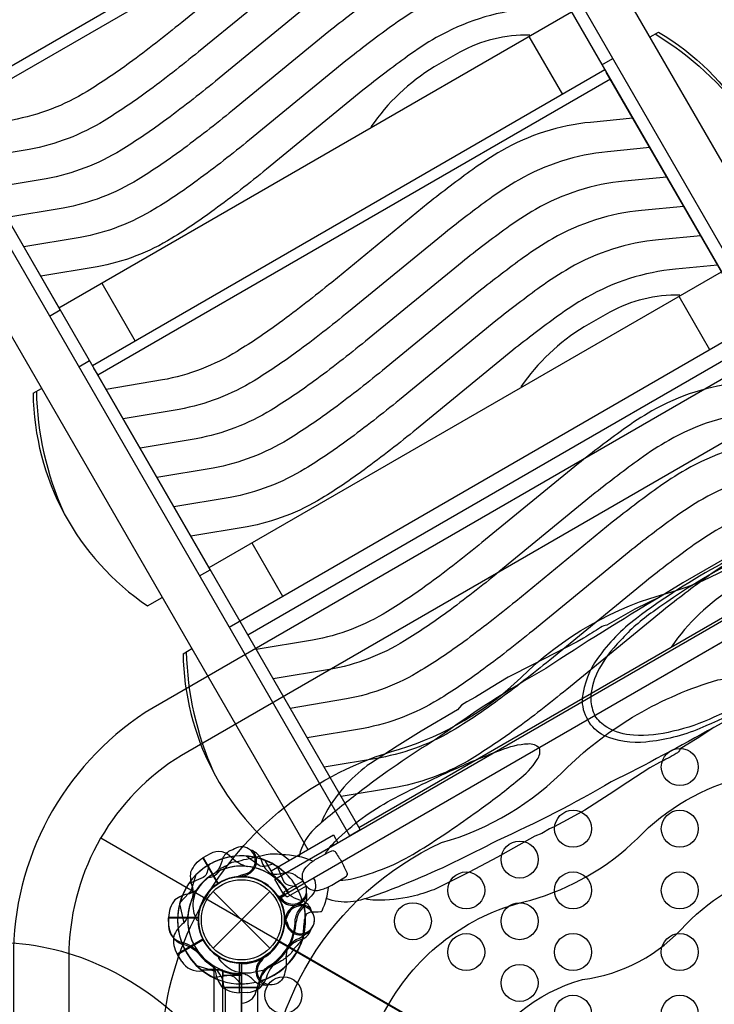
# Model space of a CAD drawing. Extents: x -369 to 217, y -246 to 284.
# Drawn here: x -40 to -12, y -21 to 19 of the extents above; entities that cross this region are included whole.
import ezdxf

# ---------------------------------------------------------------- set-up
doc = ezdxf.new("R2010")
doc.units = 0
doc.header["$LTSCALE"] = 10
doc.header["$MEASUREMENT"] = 0
doc.layers.get('Defpoints').update_dxf_attribs({"linetype": 'CONTINUOUS'})
doc.layers.add('PW_DIMS_ASTM', color=32, linetype='CONTINUOUS')
doc.layers.add('PW_STRUCTURE', color=121, linetype='CONTINUOUS')
doc.styles.get("Standard").update_dxf_attribs({"font": 'tahoma.ttf', "width": 0.9})
doc.dimstyles.new('PW_Imperial', dxfattribs={"dimtxt": 5, "dimasz": 5, "dimexe": 2, "dimexo": 4, "dimgap": 1, "dimtad": 0, "dimtih": 1, "dimtoh": 1, "dimdec": 0, "dimrnd": 1, "dimzin": 0, "dimdsep": 46, "dimlunit": 3, "dimtxsty": 'Standard', "dimcen": 0.09, "dimse1": 1, "dimse2": 1, "dimadec": 0, "dimazin": 0, "dimtfac": 1, "dimtdec": 0, "dimtofl": 0, "dimtmove": 0, "dimatfit": 3, "dimfxl": 1, "dimtolj": 1, "dimtzin": 0, "dimarcsym": 0})

# ---------------------------------------------------------------- blocks, each defined once
blk = doc.blocks.new('*D2')
at = {"layer": 'Defpoints', "color": 0, "transparency": 16777216}
for p in [(216.791, 277.12), (-323.209, 1.816), (216.791, -4.878)]:
    blk.add_point(p, dxfattribs=at)
at = {"layer": 'PW_DIMS_ASTM', "color": 0, "lineweight": -2, "transparency": 16777216}
for p, q in [((-318.209, 277.12), (-66.155, 277.12)), ((211.791, 277.12), (-40.262, 277.12))]:
    blk.add_line(p, q, dxfattribs=at)
at = {"layer": 'PW_DIMS_ASTM', "color": 0, "transparency": 16777216}
for points in [[(-318.209, 277.954), (-318.209, 276.287), (-323.209, 277.12)], [(211.791, 277.954), (211.791, 276.287), (216.791, 277.12)]]:
    blk.add_solid(points, dxfattribs=at)
at = {"layer": 'PW_DIMS_ASTM', "color": 0, "transparency": 16777216, "char_height": 5, "attachment_point": 5}
for s, insert in [("\\A1;45'", (-53.209, 280.672)), ('\\A1;[13.72M]', (-53.209, 272.85))]:
    blk.add_mtext(s, dxfattribs=dict(at, insert=insert))
blk = doc.blocks.new('*D3')
at = {"layer": 'Defpoints', "color": 0, "transparency": 16777216}
for p in [(-78.311, 241.085), (-355.444, -245.915), (-23.889, -245.915)]:
    blk.add_point(p, dxfattribs=at)
at = {"layer": 'PW_DIMS_ASTM', "color": 0, "lineweight": -2, "transparency": 16777216}
for p, q in [((-355.444, 236.085), (-355.444, 5.458)), ((-355.444, -240.915), (-355.444, -10.288))]:
    blk.add_line(p, q, dxfattribs=at)
at = {"layer": 'PW_DIMS_ASTM', "color": 0, "transparency": 16777216}
for points in [[(-356.278, 236.085), (-354.611, 236.085), (-355.444, 241.085)], [(-356.278, -240.915), (-354.611, -240.915), (-355.444, -245.915)]]:
    blk.add_solid(points, dxfattribs=at)
at = {"layer": 'PW_DIMS_ASTM', "color": 0, "transparency": 16777216, "char_height": 5, "attachment_point": 5}
for s, insert in [('\\A1;40\'-7"', (-355.444, 1.187)), ('\\A1;[12.37M]', (-355.444, -6.686))]:
    blk.add_mtext(s, dxfattribs=dict(at, insert=insert))
blk = doc.blocks.new('*D5')
at = {"layer": 'Defpoints', "color": 0, "transparency": 16777216}
for p in [(216.791, 277.12), (-323.209, 1.816), (216.791, -4.878)]:
    blk.add_point(p, dxfattribs=at)
at = {"layer": 'PW_DIMS_ASTM', "color": 0, "lineweight": -2, "transparency": 16777216}
for p, q in [((-318.209, 277.12), (-66.155, 277.12)), ((211.791, 277.12), (-40.262, 277.12))]:
    blk.add_line(p, q, dxfattribs=at)
at = {"layer": 'PW_DIMS_ASTM', "color": 0, "transparency": 16777216}
for points in [[(-318.209, 277.954), (-318.209, 276.287), (-323.209, 277.12)], [(211.791, 277.954), (211.791, 276.287), (216.791, 277.12)]]:
    blk.add_solid(points, dxfattribs=at)
at = {"layer": 'PW_DIMS_ASTM', "color": 0, "transparency": 16777216, "char_height": 5, "attachment_point": 5}
for s, insert in [("\\A1;45'", (-53.209, 280.672)), ('\\A1;[13.72M]', (-53.209, 272.85))]:
    blk.add_mtext(s, dxfattribs=dict(at, insert=insert))
blk = doc.blocks.new('*D4')
at = {"layer": 'Defpoints', "color": 0, "transparency": 16777216}
for p in [(-78.311, 241.085), (-355.444, -245.915), (-23.889, -245.915)]:
    blk.add_point(p, dxfattribs=at)
at = {"layer": 'PW_DIMS_ASTM', "color": 0, "lineweight": -2, "transparency": 16777216}
for p, q in [((-355.444, 236.085), (-355.444, 5.458)), ((-355.444, -240.915), (-355.444, -10.288))]:
    blk.add_line(p, q, dxfattribs=at)
at = {"layer": 'PW_DIMS_ASTM', "color": 0, "transparency": 16777216}
for points in [[(-356.278, 236.085), (-354.611, 236.085), (-355.444, 241.085)], [(-356.278, -240.915), (-354.611, -240.915), (-355.444, -245.915)]]:
    blk.add_solid(points, dxfattribs=at)
at = {"layer": 'PW_DIMS_ASTM', "color": 0, "transparency": 16777216, "char_height": 5, "attachment_point": 5}
for s, insert in [('\\A1;40\'-7"', (-355.444, 1.187)), ('\\A1;[12.37M]', (-355.444, -6.686))]:
    blk.add_mtext(s, dxfattribs=dict(at, insert=insert))

msp = doc.modelspace()

# ---------------------------------------------------------------- linework, layer by layer
at = {"layer": 'PW_STRUCTURE'}
for p, q in [((-3.81, -0.901, 48), (-38.685, 59.504, 48)), ((-40.387, 58.954, 48), (-5.138, -2.099, 48)), ((-26.788, -14.599, 48), (-62.037, 46.455, 48)), ((-63.366, 45.255, 48), (-28.491, -15.15, 48)), ((-30.394, -15.521, 108), (-30.333, -15.69, 108)), ((-30.394, -15.521, 48), (-30.333, -15.69, 48)), ((-31.043, -16.245, 108), (-31.125, -16.211, 108)), ((-31.043, -16.245, 48), (-31.125, -16.211, 48)), ((-32.326, -16.851), (-30.028, -19.149)), ((-32.326, -19.149), (-30.028, -16.851)), ((-29.59, -17.239, 108), (-29.602, -17.15, 108)), ((-29.59, -17.239, 48), (-29.602, -17.15, 48)), ((-28.638, -17.438, 108), (-28.754, -17.576, 108)), ((-28.638, -17.438, 48), (-28.754, -17.576, 48)), ((-34.135, -17.92), (-32.935, -17.92)), ((-34.123, -18.25), (-34.135, -17.92)), ((-29.422, -18.134), (-29.388, -18.051)), ((-33.778, -19.41, 108), (-32.74, -18.81, 108)), ((-33.778, -19.41, 48), (-32.74, -18.81, 48)), ((-28.697, -18.782), (-28.867, -18.844)), ((-33.603, -19.689, 108), (-33.778, -19.41, 108)), ((-33.603, -19.689, 48), (-33.778, -19.41, 48)), ((-31.257, -20.958, 108), (-31.257, -19.758, 108)), ((-31.257, -20.958, 48), (-31.257, -19.758, 48)), ((-30.927, -20.946, 108), (-31.257, -20.958, 108)), ((-30.927, -20.946, 48), (-31.257, -20.958, 48))]:
    msp.add_line(p, q, dxfattribs=at)
at = {"layer": 'PW_STRUCTURE', "linetype": 'Continuous'}
for p, q in [((-31.891, -20.702), (-31.921, -20.493)), ((-30.524, -20.75), (-31.83, -20.75)), ((-30.435, -20.493), (-30.463, -20.702))]:
    msp.add_line(p, q, dxfattribs=at)
at = {"layer": 'PW_STRUCTURE'}
for points, elevation in [([(-36.012, 50.375), (-5.571, -2.35)], 48), ([(-31.083, -6.162), (-61.605, 46.704)], 48), ([(-22.52, 27.006), (-43.305, 15.006)], 48), ([(-22.299, 26.622), (-43.083, 14.622)], 48), ([(-38.579, 6.821), (-17.795, 18.822)], 48), ([(-14.607, 17.799), (-14.265, 17.997)], 48), ([(-19.521, 17.825), (-18.161, 15.47)], 48), ([(-16.555, 16.674), (-16.121, 16.925)], 48), ([(-16.435, 16.466), (-37.22, 4.466)], 48), ([(-11.224, 8.443), (-11.658, 8.192), (-16.38, 16.372)], 48), ([(-16.213, 16.082), (-36.998, 4.082)], 48), ([(-38.96, 6.483), (-38.528, 6.732), (-43.25, 14.912)], 48), ([(-32.494, -3.719), (-11.709, 8.281)], 48), ([(-36.844, 7.823), (-35.484, 5.468)], 48), ([(-13.438, 7.289), (-12.189, 5.124)], 48), ([(-31.678, -6.128), (-10.028, 6.371)], 48), ([(-10.131, 5.548), (-30.916, -6.452)], 48), ([(-37.771, 4.425), (-37.34, 4.674)], 48), ([(-32.874, -4.057), (-32.443, -3.808), (-37.165, 4.372)], 48), ([(-36.995, 4.084), (-37.162, 4.374)], 48), ([(-39.63, 3.352), (-39.287, 3.55)], 48), ([(-26.412, -14.253), (-5.628, -2.253)], 48), ([(-30.761, -2.712), (-29.511, -4.877)], 48), ([(-26.793, -14.591), (-26.361, -14.342), (-31.083, -6.162)], 48), ([(-30.913, -6.45), (-31.08, -6.16)], 48), ([(-33.548, -7.208), (-33.194, -7.004)], 48), ([(-9.524, -30.496), (-36.884, -14.685)], 188), ([(-29.788, -16.331), (-29.975, -16.007), (-27.45, -14.549), (-27.263, -14.873)], 48), ([(-32.137, -16.537), (-32.743, -15.488)], 48), ([(-32.725, -15.478), (-32.12, -16.526)], 48), ([(-29.788, -16.332), (-30.215, -15.593)], 48), ([(-33.023, -16.18), (-33.264, -16.934)], 72), ([(-31.125, -16.211), (-31.175, -16.19)], 108), ([(-31.125, -16.211), (-31.175, -16.19)], 48), ([(-33.676, -17.312), (-33.143, -16.726)], 48), ([(-29.419, -16.947), (-29.678, -17.097)], 108), ([(-29.385, -17.005), (-29.645, -17.155)], 108), ([(-29.602, -17.15), (-29.609, -17.097)], 108), ([(-29.602, -17.15), (-29.609, -17.097)], 48), ([(-29.475, -17.057), (-29.508, -16.999)], 108), ([(-33.685, -17.347), (-33.517, -18.12)], 108), ([(-33.685, -17.347), (-33.517, -18.12)], 48), ([(-32.924, -17.9), (-34.135, -17.9)], 72), ([(-34.135, -17.92), (-32.925, -17.92)], 72), ([(-32.74, -18.787), (-33.789, -19.392)], 108), ([(-32.74, -18.787), (-33.789, -19.392)], 48), ([(-33.778, -19.41), (-32.731, -18.805)], 108), ([(-33.778, -19.41), (-32.731, -18.805)], 48), ([(-32.997, -19.846), (-32.243, -20.087)], 108), ([(-32.997, -19.846), (-32.243, -20.087)], 48), ([(-31.277, -19.747), (-31.277, -20.958)], 108), ([(-31.277, -19.747), (-31.277, -20.958)], 48), ([(-31.257, -20.958), (-31.257, -19.748)], 108), ([(-31.257, -20.958), (-31.257, -19.748)], 48), ([(-31.927, -20.037), (-32.78, -20.037)], 72), ([(-31.927, -20.037), (-31.927, -20.25)], 72), ([(-31.927, -20.25), (-31.177, -20.25), (-31.177, -51.748), (-31.927, -51.748)], 72)]:
    msp.add_lwpolyline(points, dxfattribs=dict(at, elevation=elevation))
for points, elevation in [([(-21.386, 25.042), (-23.101, 24.878, 0.106776), (-26.712, 23.727, 0.02675), (-27.881, 22.97, 0.010698), (-29.692, 21.594), (-33.603, 18.39, -0.013031), (-35.718, 16.747, -0.021354), (-37.437, 15.592, -0.091841), (-40.471, 14.431), (-42.754, 14.051)], 48), ([(-20.699, 23.852), (-22.414, 23.687, 0.106776), (-26.024, 22.536, 0.02675), (-27.193, 21.779, 0.010698), (-29.005, 20.403), (-32.916, 17.199, -0.013031), (-35.03, 15.557, -0.021354), (-36.749, 14.402, -0.091841), (-39.783, 13.24), (-42.066, 12.86)], 48), ([(-20.011, 22.661), (-21.726, 22.496, 0.106776), (-25.337, 21.345, 0.02675), (-26.506, 20.588, 0.010698), (-28.317, 19.212), (-32.228, 16.008, -0.013031), (-34.343, 14.366, -0.021354), (-36.062, 13.211, -0.091841), (-39.096, 12.049), (-41.379, 11.67)], 48), ([(-19.324, 21.47), (-21.039, 21.305, 0.106776), (-24.649, 20.154, 0.02675), (-25.818, 19.398, 0.010698), (-27.63, 18.021), (-31.541, 14.817, -0.013031), (-33.655, 13.175, -0.021354), (-35.374, 12.02, -0.091841), (-38.408, 10.858), (-40.691, 10.479)], 48), ([(-18.636, 20.279), (-20.351, 20.115, 0.106776), (-23.962, 18.964, 0.02675), (-25.131, 18.207, 0.010698), (-26.942, 16.831), (-30.853, 13.626, -0.013031), (-32.968, 11.984, -0.021354), (-34.687, 10.829, -0.091841), (-37.721, 9.667), (-40.004, 9.288)], 48), ([(-17.949, 19.088), (-19.664, 18.924, 0.106776), (-23.274, 17.773, 0.02675), (-24.443, 17.016, 0.010698), (-26.255, 15.64), (-30.166, 12.436, -0.013031), (-32.28, 10.793, -0.021354), (-33.999, 9.638, -0.091841), (-37.033, 8.477), (-39.316, 8.097)], 48), ([(-14.265, 17.997, -0.245348), (-9.118, 9.659), (-9.71, 9.317)], 48), ([(-19.483, 17.873, 0.131052), (-22.324, 17.181), (-23.36, 16.585, 0.106124), (-25.926, 14.153)], 48), ([(-14.397, 17.921, -0.099154), (-10.702, 14.514)], 48), ([(-15.301, 14.502), (-17.016, 14.338, 0.106776), (-20.627, 13.187, 0.02675), (-21.795, 12.43, 0.010698), (-23.607, 11.054), (-27.518, 7.849, -0.013031), (-29.632, 6.207, -0.021354), (-31.351, 5.052, -0.091841), (-34.386, 3.89), (-36.668, 3.511)], 48), ([(-14.614, 13.312), (-16.328, 13.147, 0.106776), (-19.939, 11.996, 0.02675), (-21.108, 11.239, 0.010698), (-22.919, 9.863), (-26.83, 6.659, -0.013031), (-28.945, 5.016, -0.021354), (-30.664, 3.861, -0.091841), (-33.698, 2.7), (-35.981, 2.32)], 48), ([(-13.926, 12.121), (-15.641, 11.956, 0.106776), (-19.252, 10.805, 0.02675), (-20.42, 10.048, 0.010698), (-22.232, 8.672), (-26.143, 5.468, -0.013031), (-28.257, 3.826, -0.021354), (-29.976, 2.671, -0.091841), (-33.011, 1.509), (-35.293, 1.129)], 48), ([(-13.239, 10.93), (-14.953, 10.765, 0.106776), (-18.564, 9.614, 0.02675), (-19.733, 8.857, 0.010698), (-21.544, 7.481), (-25.455, 4.277, -0.013031), (-27.57, 2.635, -0.021354), (-29.289, 1.48, -0.091841), (-32.323, 0.318), (-34.606, -0.061)], 48), ([(-12.551, 9.739), (-14.266, 9.574, 0.106776), (-17.877, 8.424, 0.02675), (-19.045, 7.667, 0.010698), (-20.857, 6.29), (-24.768, 3.086, -0.013031), (-26.882, 1.444, -0.021354), (-28.601, 0.289, -0.091841), (-31.636, -0.873), (-33.918, -1.252)], 48), ([(-11.864, 8.548), (-13.578, 8.384, 0.106776), (-17.189, 7.233, 0.02675), (-18.358, 6.476, 0.010698), (-20.169, 5.1), (-24.08, 1.896, -0.013031), (-26.195, 0.253, -0.021354), (-27.914, -0.902, -0.091841), (-30.948, -2.063), (-33.231, -2.443)], 48), ([(-13.398, 7.332, 0.131052), (-16.239, 6.641), (-17.275, 6.045, 0.106124), (-19.841, 3.613)], 48), ([(-9.208, 3.949), (-10.923, 3.784, 0.106776), (-14.534, 2.633, 0.02675), (-15.702, 1.876, 0.010698), (-17.514, 0.5), (-21.425, -2.704, -0.013031), (-23.539, -4.346, -0.021354), (-25.258, -5.501, -0.091841), (-28.293, -6.663), (-30.575, -7.042)], 48), ([(-39.63, 3.352, 0.245348), (-34.983, -5.274), (-34.39, -4.932)], 48), ([(-39.498, 3.428, 0.099154), (-38.395, -1.475)], 48), ([(-8.52, 2.758), (-10.235, 2.593, 0.106776), (-13.846, 1.443, 0.02675), (-15.015, 0.686, 0.010698), (-16.826, -0.691), (-20.737, -3.895, -0.013031), (-22.852, -5.537, -0.021354), (-24.571, -6.692, -0.091841), (-27.605, -7.854), (-29.888, -8.233)], 48), ([(-32.647, -54.851, -0.211221), (-34.026, -45.201, 0.099248), (-33.77, -40.246, -0.144446), (-34.082, -32.879, 0.131266), (-33.887, -27.552, -0.42095), (-24.767, -11.085, 0.114089), (-19.846, -8.192, -0.132429), (-13.757, -4.71, 0.124167), (-9.025, -1.927, -0.393576), (8.784, -1.723, 0.121083), (13.138, -4.557, -0.131811), (19.969, -8.343, 0.121478), (25.083, -11.128, -0.176384), (32.643, -17.156, -0.168569)], 188), ([(-7.833, 1.567), (-9.548, 1.403, 0.106776), (-13.159, 0.252, 0.02675), (-14.327, -0.505, 0.010698), (-16.139, -1.881), (-20.05, -5.086, -0.013031), (-22.164, -6.728, -0.021354), (-23.883, -7.883, -0.091841), (-26.918, -9.044), (-29.2, -9.424)], 48), ([(-7.145, 0.377), (-8.86, 0.212, 0.106776), (-12.471, -0.939, 0.02675), (-13.64, -1.696, 0.010698), (-15.451, -3.072), (-19.362, -6.276, -0.013031), (-21.477, -7.919, -0.021354), (-23.196, -9.074, -0.091841), (-26.23, -10.235), (-28.513, -10.615)], 48), ([(-6.458, -0.814), (-8.173, -0.979, 0.106776), (-11.784, -2.13, 0.02675), (-12.952, -2.887, 0.010698), (-14.764, -4.263), (-18.675, -7.467, -0.013031), (-20.789, -9.109, -0.021354), (-22.508, -10.264, -0.091841), (-25.543, -11.426), (-27.825, -11.806)], 48), ([(-8.723, -1.712), (-13.27, -4.34), (-14.2, -4.906), (-15.22, -5.404), (-16.352, -6.054, 0.128947), (-16.609, -6.142, 0.000325), (-17.303, -6.576), (-17.566, -6.722), (-18.508, -7.22), (-19.325, -7.63), (-20.363, -8.165), (-21.054, -8.575), (-21.686, -8.975), (-22.042, -9.16), (-22.249, -9.296), (-22.419, -9.482), (-23.883, -10.346), (-24.862, -10.961), (-25.944, -11.655, 0.051347), (-26.909, -12.491, 0.055566), (-27.762, -13.664, 0.014095), (-27.95, -14.07, 0.007822), (-28.222, -14.315, 0.127804), (-28.793, -15.237), (-28.836, -15.428)], 108), ([(-4.953, -2.859, 0.092899), (-5.375, -2.357, 0.091988), (-6.12, -1.958, 0.083632), (-7.401, -1.831, 0.052947), (-9.018, -2.279, 0.031271), (-11.704, -3.559, 0.037773), (-15.157, -5.776, 0.077339), (-16.731, -7.398, 0.123017), (-17.358, -9.004, 0.150767), (-17.132, -9.891, 0.150767)], 108), ([(-5.77, -2.005), (-7.485, -2.17, 0.106776), (-11.096, -3.321, 0.02675), (-12.265, -4.078, 0.010698), (-14.076, -5.454), (-17.987, -8.658, -0.013031), (-20.102, -10.3, -0.021354), (-21.821, -11.455, -0.091841), (-24.855, -12.617), (-27.138, -12.996)], 48), ([(-5.256, -3.034, 0.088377), (-5.705, -2.502, 0.085727), (-6.361, -2.16, 0.125736), (-7.903, -2.134, 0.041629), (-9.797, -2.806, 0.054526), (-14.482, -5.508, 0.05783), (-15.804, -6.667, 0.078917), (-16.747, -7.971, 0.113), (-17.009, -9.071, 0.099479), (-16.841, -9.723, 17.834539)], 108), ([(-28.919, -52.699, -0.182159), (-30.066, -45.263, 0.134807), (-29.902, -39.929, -0.176071), (-29.996, -32.683, 0.115504), (-30.138, -26.518, -0.305805), (-23.068, -14.871, 0.132469), (-17.96, -11.815, -0.120782), (-11.859, -8.27, 0.196733), (-7.665, -5.914, -0.328665), (6.57, -5.071, 0.189349), (11.612, -8.218, -0.11417), (17.803, -11.586, 0.130963), (22.644, -14.471, -0.152446), (28.659, -19.457, -0.200833)], 188), ([(-4.953, -2.859, -0.092899), (-4.729, -3.476, -0.091988), (-4.756, -4.32, -0.083632), (-5.287, -5.494, -0.052947), (-6.484, -6.67, -0.031271), (-8.934, -8.356, -0.037773), (-12.581, -10.238, -0.077339), (-14.773, -10.79, -0.123017), (-16.478, -10.53, -0.150767), (-17.132, -9.891, -0.150767)], 108), ([(-5.256, -3.034, -0.088377), (-5.019, -3.689, -0.085727), (-5.051, -4.429, -0.125736), (-5.8, -5.777, -0.041629), (-7.329, -7.081, -0.054526), (-12.012, -9.787, -0.05783), (-13.676, -10.352, -0.078917), (-15.277, -10.517, -0.113), (-16.36, -10.194, -0.099479), (-16.841, -9.723, -17.834539)], 108), ([(-7.305, -3.221, 0.131052), (-10.146, -3.912), (-11.182, -4.508, 0.106124), (-13.748, -6.941)], 48), ([(-14.2, -4.906, 0.011193), (-18.832, -7.805, 0.028237), (-23.222, -10.639, 0.026437), (-26.447, -12.863, 0.009516), (-27.95, -14.07, 0.177857)], 108), ([(-33.416, -7.131, 0.098648), (-32.313, -12.009)], 48), ([(-25.199, -50.552, -0.20389), (-26.051, -43.566, 0.135608), (-25.993, -38.468, -0.147526), (-25.788, -32.557, 0.106129), (-26.032, -28.303, -0.434113), (-19.442, -17.202, 0.12182), (-15.12, -14.706, -0.142905), (-10.792, -12.208, 0.151963), (-6.566, -9.767, -0.410814), (5.789, -9.133, 0.168733), (10.368, -11.962, -0.14372), (14.938, -14.486, 0.121589), (19.438, -17.233, -0.204417), (25.159, -21.477)], 188), ([(-33.548, -7.208, 0.234668), (-29.23, -15.577, 0.219855)], 48), ([(-10.393, -9.322), (-12.013, -10.197), (-12.689, -10.649), (-13.383, -11.07, -0.193967), (-13.544, -11.261, -0.016333), (-14.216, -11.62), (-14.608, -11.839), (-15.507, -12.418), (-16.27, -12.92), (-17.253, -13.552), (-17.962, -13.946), (-18.499, -14.23), (-18.681, -14.316), (-18.991, -14.504), (-19.282, -14.61), (-20.798, -15.454), (-21.945, -16.068), (-23.369, -16.778, -0.020826), (-24.272, -17.058, -0.05843), (-25.728, -17.207, -0.049889), (-26.184, -17.154, -0.02542), (-26.513, -17.238, -0.103677), (-27.496, -17.219), (-27.742, -17.139)], 108), ([(-12.013, -10.197, -0.012257), (-16.176, -12.406, -0.028237), (-20.825, -14.791, -0.026437), (-24.363, -16.471, -0.021643), (-26.184, -17.154, -0.177857)], 108), ([(-27.785, -15.336, -0.067278), (-27.238, -14.686, -0.031648), (-26.139, -13.77, -0.025575), (-24.946, -13.052, -0.014442), (-22.407, -11.834, -0.018449), (-20.664, -11.122, -0.088575), (-19.552, -10.857, -0.226763), (-19.094, -11.024, -5.716264)], 108), ([(-27.175, -16.394, 0.067278), (-26.338, -16.245, 0.031648), (-24.995, -15.752, 0.025575), (-23.776, -15.077, 0.014442), (-21.453, -13.488, 0.018449), (-19.964, -12.334, 0.088575), (-19.179, -11.504, 0.226759), (-19.094, -11.024, 5.716264)], 108), ([(-21.45, -48.387, -0.202337), (-22.122, -43.011, 0.137395), (-21.759, -39.251, -0.191298), (-21.885, -33.422, 0.13968), (-21.988, -29.528, -0.439445), (-17.344, -20.424, 0.181688), (-13.147, -18.181, -0.136218), (-9.111, -15.851, 0.154559), (-5.134, -13.555, -0.460178), (4.92, -13.444, 0.11919), (8.833, -15.832, -0.181404), (13.098, -18.184, 0.17006), (17.428, -20.435, -0.18476), (21.381, -23.658)], 188), ([(-31.533, -15.165), (-31.652, -15.207, 0.190943), (-31.95, -15.528, -0.090979), (-32.105, -15.943, -0.042578), (-32.235, -16.096)], 108), ([(-31.533, -15.165), (-31.652, -15.207, 0.190943), (-31.95, -15.528, -0.090979), (-32.105, -15.943, -0.042578), (-32.235, -16.096)], 48), ([(-30.705, -15.208, 0.052923), (-30.822, -15.164, 0.052923)], 108), ([(-30.705, -15.208, 0.052923), (-30.822, -15.164, 0.052923)], 48), ([(-33.145, -17.065, 0.097152), (-33.148, -16.7, -0.135539), (-33.227, -16.06, -0.166891), (-32.743, -15.488)], 48), ([(-29.678, -17.097, 0.766905), (-32.926, -18.028, -0.280565), (-32.984, -18.016, -0.144081), (-33.129, -17.248, -0.160053), (-32.793, -16.523, -0.00393), (-32.55, -16.285, 0.017724), (-32.325, -16.243, 0.133469), (-31.993, -15.897, -0.000302), (-31.712, -15.764, -0.201119), (-31.489, -15.65, 0.053652), (-31.087, -15.558, 0.013056), (-30.17, -15.35, -0.10724), (-29.559, -15.355, -0.116572), (-28.275, -15.622)], 108), ([(-32.725, -15.478), (-32.439, -15.313, -0.369477), (-31.573, -15.475)], 48), ([(-31.573, -15.475, 0.130272), (-30.952, -15.833, 0.130272)], 48), ([(-29.909, -15.739), (-30.195, -15.827, -0.210452), (-30.466, -15.796), (-30.987, -15.415)], 108), ([(-29.909, -15.739), (-30.195, -15.827, -0.210452), (-30.466, -15.796), (-30.987, -15.415)], 48), ([(-28.626, -16.527, -0.224705), (-28.68, -16.069, -0.101953), (-28.501, -15.812, -0.063669), (-28.132, -15.529), (-27.629, -15.25), (-27.514, -15.203, -0.329644), (-27.381, -15.236, -0.014288), (-27.111, -15.652, -0.94628)], 108), ([(-32.501, -15.772), (-32.567, -16.063, -0.210452), (-32.73, -16.283), (-33.321, -16.543)], 108), ([(-32.501, -15.772), (-32.567, -16.063, -0.210452), (-32.73, -16.283), (-33.321, -16.543)], 48), ([(-28.949, -16.676), (-29.24, -16.61, -0.210452), (-29.46, -16.447), (-29.72, -15.856)], 72), ([(-28.626, -16.527, 0.224705), (-28.256, -16.802, 0.101953), (-27.945, -16.776, 0.063669), (-27.514, -16.598), (-27.021, -16.302), (-26.923, -16.226, 0.329644), (-26.886, -16.094, 0.014288), (-27.111, -15.652, 0.94628)], 108), ([(-17.699, -46.221), (-17.7, -46.219, -0.232511), (-18.002, -41.5, 0.13479), (-17.884, -38.243, -0.170163), (-17.8, -33.305, 0.145447), (-18.101, -30.206, -0.446518), (-14.238, -23.231, 0.165123), (-10.45, -21.282, -0.178928), (-7.324, -19.477, 0.154203), (-4.275, -17.612, -0.449985), (3.896, -17.251, 0.174458), (6.911, -19.379, -0.203683), (10.876, -21.681, 0.144075), (14.398, -23.277, -0.197374), (17.819, -25.715)], 188), ([(-31.098, -16.157, -0.012085), (-31.339, -16.258)], 108), ([(-31.098, -16.157, -0.012085), (-31.339, -16.258)], 48), ([(-28.899, -16.274), (-28.996, -16.192, 0.190943), (-29.423, -16.095, -0.090979), (-29.859, -16.168, -0.042578), (-30.057, -16.131)], 108), ([(-28.899, -16.274), (-28.996, -16.192, 0.190943), (-29.423, -16.095, -0.090979), (-29.859, -16.168, -0.042578), (-30.057, -16.131)], 48), ([(-28.255, -16.312), (-28.251, -16.32, -0.342667), (-28.35, -17.038), (-28.794, -17.528, 0.14748), (-28.999, -17.959)], 48), ([(-32.971, -16.763, -0.097152), (-33.288, -16.943, 0.135539), (-33.882, -17.195, 0.166891), (-34.135, -17.9)], 72), ([(-27.666, -16.675, -0.092989), (-27.923, -17.645, -0.401725), (-27.974, -17.678, -0.044951), (-28.322, -17.687, 0.152487), (-28.548, -17.774, 0.014194), (-28.628, -18.002, 0.051378), (-28.672, -18.691, -0.054365), (-28.684, -18.768, -0.03541), (-29.08, -19.201, -0.089869), (-29.2, -19.39, -0.047956), (-29.548, -19.661), (-29.688, -19.743, 0.00168), (-30.308, -20.06, 0.061993), (-30.585, -20.111, -0.164248), (-31.5, -20.069, -0.138552), (-32.095, -19.555, -0.203591), (-32.076, -19.5, 0.76556), (-29.645, -17.155, 0.76556)], 108), ([(-29.419, -16.947), (-29.445, -16.901, -0.413088), (-29.431, -16.846), (-28.68, -16.413)], 108), ([(-28.555, -16.629), (-29.314, -17.068, -0.414214), (-29.355, -17.057), (-29.385, -17.005)], 108), ([(-29.542, -17.147, -0.012085), (-29.749, -16.988)], 108), ([(-29.542, -17.147, -0.012085), (-29.749, -16.988)], 48), ([(-28.337, -17.656), (-28.384, -17.524, 0.190943), (-28.705, -17.227, -0.090979), (-29.12, -17.072, -0.042578), (-29.273, -16.941, -0.042578)], 72), ([(-28.523, -17.013, 0.052923), (-28.543, -16.889, 0.052923)], 108), ([(-28.523, -17.013, 0.052923), (-28.543, -16.889, 0.052923)], 48), ([(-29.261, -19.037, -0.039335), (-28.968, -18.801, 0.10633), (-28.459, -18.469, 0.722992), (-28.767, -17.439, 0.35423), (-29.333, -17.898, 0.049967), (-29.432, -18.136, 0.049967)], 72), ([(-34.135, -17.92), (-34.135, -18.25, 0.369477), (-33.562, -18.92)], 72), ([(-33.349, -17.826, -0.097152), (-33.534, -18.14, 0.135539), (-33.922, -18.655, 0.166891), (-33.789, -19.392)], 108), ([(-33.349, -17.826, -0.097152), (-33.534, -18.14, 0.135539), (-33.922, -18.655, 0.166891), (-33.789, -19.392)], 48), ([(-29.375, -17.984, -0.008694), (-29.434, -17.838)], 72), ([(-59.912, -29.445, 0.032355), (-58.181, -27.968, -0.02272), (-55.647, -25.855, -0.010193), (-50.476, -22.488, -0.04175), (-45.275, -19.837, -0.220104), (-36.96, -19.827, -0.126485), (-32.449, -23.381), (-32.303, -23.559)], 72), ([(-33.562, -18.92, -0.130272), (-32.941, -19.278, -0.130272)], 72), ([(-29.321, -19.141, 0.039335), (-29.379, -19.513, -0.10633), (-29.412, -20.12, -0.722992), (-30.458, -20.367, -0.35423), (-30.343, -19.648, -0.049967), (-30.187, -19.443, -0.049967)], 48), ([(-32.413, -19.794, -0.097152), (-32.234, -20.111, 0.135539), (-31.982, -20.705, 0.166891), (-31.277, -20.958)], 108), ([(-32.413, -19.794, -0.097152), (-32.234, -20.111, 0.135539), (-31.982, -20.705, 0.166891), (-31.277, -20.958)], 48), ([(-31.177, -21.374), (-31.169, -21.374, 0.342667), (-30.596, -20.929), (-30.394, -20.3, -0.14748), (-30.123, -19.907)], 72), ([(-30.29, -19.569, 0.008694), (-30.446, -19.59)], 48), ([(-31.21, -20.592), (-31.412, -20.373, 0.210452), (-31.663, -20.264), (-32.305, -20.334)], 48), ([(-30.055, -20.632), (-30.192, -20.657, -0.190943), (-30.611, -20.527, 0.090979), (-30.952, -20.246, 0.042578), (-31.142, -20.178, 0.042578)], 48)]:
    msp.add_lwpolyline(points, format="xyb", dxfattribs=dict(at, elevation=elevation))
for points, elevation in [([(-34.833, -62.589), (-5.621, -79.425, 0.25477), (5.583, -79.42), (34.802, -62.55, 0.255879), (40.42, -52.838), (40.408, -19.208, 0.258403), (34.748, -9.403), (5.619, 7.423, 0.251902), (-5.598, 7.44), (-34.764, -9.398, 0.254386), (-40.424, -19.17), (-40.42, -52.839, 0.252164)], 188), ([(-33.675, -60.659), (-4.523, -77.462, 0.253313), (4.482, -77.457), (33.655, -60.614, 0.25451), (38.17, -52.81), (38.158, -19.229, 0.257345), (33.604, -11.341), (4.523, 5.457, 0.250119), (-4.506, 5.473), (-33.614, -11.333, 0.252877), (-38.174, -19.202), (-38.17, -52.808, 0.250401)], 188), ([(-29.661, -18.875), (-1.516, -35.125, -1), (1.516, -36.875), (29.661, -53.125, -0.267949), (31.177, -52.25), (31.177, -19.75, -0.57735), (29.661, -17.125), (1.516, -0.875, -0.57735), (-1.516, -0.875), (-29.661, -17.125, -0.267949)], 108), ([(-29.661, -18.875), (-1.516, -35.125, -1), (1.516, -36.875), (29.661, -53.125, -0.267949), (31.177, -52.25), (31.177, -19.75, -0.57735), (29.661, -17.125), (1.516, -0.875, -0.57735), (-1.516, -0.875), (-29.661, -17.125, -0.267949)], 48), ([(29.661, -53.125), (1.516, -36.875, -1), (-1.516, -35.125), (-29.661, -18.875, -0.267949), (-31.177, -19.75), (-31.177, -52.25, -0.57735), (-29.661, -54.875), (-1.516, -71.125, -0.57735), (1.516, -71.125), (29.661, -54.875, -0.267949)], 48), ([(-1.543, -36.891), (-29.634, -53.109, 0.267949), (-31.177, -52.219), (-31.177, -19.781, 0.267949), (-29.634, -18.891), (-1.543, -35.109, 0.267949)], 108)]:
    msp.add_lwpolyline(points, format="xyb", close=True, dxfattribs=dict(at, elevation=elevation))
for points, elevation in [([(-29.821, -16.351), (-2.109, -0.351), (-1.734, -1), (-29.446, -17)], 48), ([(-32.302, -20.037), (-32.302, -22.953), (-31.927, -22.953), (-31.927, -20.037)], 72)]:
    msp.add_lwpolyline(points, close=True, dxfattribs=dict(at, elevation=elevation))
for points in [[(-28.949, -16.676), (-29.24, -16.61, -0.210452), (-29.46, -16.447), (-29.72, -15.856)], [(-32.971, -16.763, -0.097152), (-33.288, -16.943, 0.135539), (-33.882, -17.195, 0.166891), (-34.135, -17.9)], [(-28.341, -17.644), (-28.384, -17.524, 0.190943), (-28.705, -17.227, -0.090979), (-29.12, -17.072, -0.042578), (-29.273, -16.941)], [(-29.334, -18.079, -0.012085), (-29.434, -17.838)], [(-28.385, -18.472, 0.052923), (-28.341, -18.355, 0.052923)]]:
    msp.add_lwpolyline(points, format="xyb", dxfattribs=at)
for points in [[(-33.023, -16.18), (-33.264, -16.934)], [(-32.924, -17.9), (-34.135, -17.9)], [(-29.388, -18.051), (-29.367, -18.002)], [(-31.833, -20.752), (-31.833, -51.252), (-30.518, -51.252), (-30.518, -20.752), (-31.833, -20.752), (-31.833, -20.752)]]:
    msp.add_lwpolyline(points, dxfattribs=at)
for centre, radius in [((-13.398, -11.803, 108), 0.75), ((-13.398, -11.803, 48), 0.75), ((-17.729, -14.305, 108), 0.75), ((-17.729, -14.305, 48), 0.75), ((-13.399, -14.304, 108), 0.75), ((-13.399, -14.304, 48), 0.75), ((-19.895, -15.556, 108), 0.75), ((-19.895, -15.556, 48), 0.75), ((-31.177, -18), 1.75), ((-22.061, -16.806, 108), 0.75), ((-22.061, -16.806, 48), 0.75), ((-17.73, -16.806, 108), 0.75), ((-17.73, -16.806, 48), 0.75), ((-13.399, -16.805, 108), 0.75), ((-13.399, -16.805, 48), 0.75), ((-31.177, -18), 1.625), ((-24.226, -18.057, 108), 0.75), ((-24.226, -18.057, 48), 0.75), ((-19.895, -18.056, 108), 0.75), ((-19.895, -18.056, 48), 0.75), ((-22.061, -19.307, 108), 0.75), ((-22.061, -19.307, 48), 0.75), ((-17.73, -19.306, 108), 0.75), ((-17.73, -19.306, 48), 0.75), ((-13.4, -19.306, 108), 0.75), ((-13.4, -19.306, 48), 0.75), ((-19.896, -20.557, 108), 0.75), ((-19.896, -20.557, 48), 0.75), ((-29.477, -21.056, 108), 0.75), ((-17.731, -21.807, 108), 0.75), ((-17.731, -21.807, 48), 0.75), ((-13.4, -21.806, 108), 0.75), ((-13.4, -21.806, 48), 0.75)]:
    msp.add_circle(centre, radius, dxfattribs=at)
for centre, radius, start, end in [((-31.177, -15.6, 108), 0.562, 278.031, 129.2698), ((-31.177, -15.6, 48), 0.562, 278.031, 129.2698), ((-31.177, -18, 108), 2.592, 85.806, 165.4004), ((-31.177, -18, 48), 2.592, 85.806, 165.4004), ((-31.177, -18), 2.592, 55.806, 135.4004), ((-31.177, -18, 72), 2.592, 55.806, 135.4004), ((-31.177, -18, 108), 2.592, 107.3308, 120.7231), ((-31.177, -18, 48), 2.592, 107.3308, 120.7231), ((-31.177, -18, 48), 2.592, 68.2047, 99.4703), ((-31.177, -15.6, 108), 0.613, 274.8179, 39.709), ((-31.177, -15.6, 48), 0.613, 274.8179, 39.709), ((-31.006, -15.819, 108), 0.68, 25.9824, 63.7595), ((-31.006, -15.819, 48), 0.68, 25.9824, 63.7595), ((-31.177, -18, 108), 2.602, 30, 72.5202), ((-31.177, -18, 48), 2.602, 30, 72.5202), ((-31.177, -18, 108), 2.179, 59.0715, 175.4172), ((-31.177, -18, 48), 2.179, 59.0715, 175.4172), ((-31.177, -18), 2.179, 29.0715, 145.4172), ((-31.177, -18, 72), 2.179, 29.0715, 145.4172), ((-31.177, -18, 48), 2.179, 50.7794, 84.0714), ((-29.493, -15.384, 108), 0.893, 200.0232, 235.4885), ((-29.493, -15.384, 48), 0.893, 200.0232, 235.4885), ((-31.177, -18, 108), 2.592, 47.3308, 60.7231), ((-31.177, -18, 48), 2.592, 47.3308, 60.7231), ((-31.177, -18, 108), 2.179, 119.0715, 235.4172), ((-31.177, -18, 48), 2.179, 119.0715, 235.4172), ((-31.177, -18, 108), 1.75, 35.3246, 206.7109), ((-31.177, -18, 48), 1.75, 35.3246, 206.7109), ((-31.177, -18, 108), 1.75, 95.3246, 266.7109), ((-31.177, -18, 48), 1.75, 95.3246, 266.7109), ((-31.177, -18), 1.75, 5.3246, 176.7109), ((-31.177, -18, 72), 1.75, 5.3246, 176.7109), ((-31.177, -18, 48), 1.75, 304.468, 122.608), ((-31.177, -18, 108), 1.76, 267.3947, 85.6264), ((-31.177, -18, 48), 1.76, 267.3947, 85.6264), ((-31.539, -18.358, 108), 2.716, 33.9885, 55.4885), ((-31.539, -18.358, 48), 2.716, 33.9885, 55.4885), ((-29.098, -16.8, 108), 0.562, 218.031, 69.2698), ((-29.098, -16.8, 48), 0.562, 218.031, 69.2698), ((-31.177, -18, 108), 2.592, 145.806, 225.4004), ((-31.177, -18, 48), 2.592, 145.806, 225.4004), ((-31.177, -18, 48), 1.75, 123.2891, 294.6754), ((-31.177, -18), 2.592, 17.3308, 30.7231), ((-31.177, -18, 72), 2.592, 17.3308, 30.7231), ((-31.177, -18, 48), 2.179, 154.5828, 270.9285), ((-29.098, -16.8, 108), 0.613, 214.8179, 339.709), ((-29.098, -16.8, 48), 0.613, 214.8179, 339.709), ((-28.449, -16.275, 108), 1.01, 213.9885, 217.3736), ((-28.449, -16.275, 48), 1.01, 213.9885, 217.3736), ((-29.202, -17.057, 108), 0.68, 325.9824, 3.7595), ((-29.202, -17.057, 48), 0.68, 325.9824, 3.7595), ((-31.177, -18, 48), 2.592, 164.5996, 244.194), ((-31.177, -18, 108), 1.76, 207.3947, 25.6264), ((-31.177, -18, 48), 1.76, 207.3947, 25.6264), ((-28.777, -18, 72), 0.613, 49.7951, 175.5523), ((-31.177, -18, 48), 2.592, 314.3331, 13.8316), ((-31.177, -18, 108), 2.602, 330, 12.5202), ((-31.177, -18, 48), 2.602, 330, 12.5202), ((-31.177, -18), 1.76, 177.3947, 355.6264), ((-31.177, -18, 72), 1.75, 177.392, 355.532), ((-28.777, -18), 0.562, 188.031, 39.2698), ((-31.177, -18, 48), 2.179, 328.4198, 1.0761), ((-28.07, -18.15, 108), 0.893, 140.0232, 175.4885), ((-28.07, -18.15, 48), 0.893, 140.0232, 175.4885), ((-33.274, -18.206), 0.85, 183, 247.7343), ((-28.777, -18), 0.613, 184.8179, 309.709), ((-31.668, -17.866, 108), 2.716, 333.9885, 355.4885), ((-31.668, -17.866, 48), 2.716, 333.9885, 355.4885), ((-31.177, -18, 72), 2.592, 286.1684, 345.6669), ((-28.996, -18.171), 0.68, 295.9824, 333.7595), ((-31.177, -18, 72), 2.592, 200.5297, 231.7953), ((-33.899, -20.333), 1.375, 45.3892, 77.2646), ((-31.177, -18), 2.602, 202.5038, 253.3791), ((-31.177, -18), 2.602, 286.5778, 342.5202), ((-31.177, -18, 72), 2.179, 298.9239, 331.5802), ((-31.177, -18, 108), 2.218, 307.6328, 328.466), ((-31.177, -18, 48), 2.218, 307.6328, 328.466), ((-28.561, -19.683), 0.893, 110.0232, 145.4885), ((-28.306, -19.936, 108), 1.25, 138.8941, 141.6563), ((-28.306, -19.936, 48), 1.25, 138.8941, 141.6563), ((-28.319, -19.5, 108), 1.01, 153.9885, 157.3736), ((-28.319, -19.5, 48), 1.01, 153.9885, 157.3736), ((-31.177, -18, 72), 2.179, 215.9286, 249.2206), ((-31.177, -18), 2.218, 217.6328, 238.466), ((-31.177, -18, 108), 2.602, 292.5038, 330), ((-31.177, -18, 48), 2.602, 292.5038, 330), ((-31.535, -17.638), 2.716, 303.9885, 325.4885), ((-32.89, -19.227, 108), 0.85, 213, 277.7343), ((-32.89, -19.227, 48), 0.85, 213, 277.7343), ((-33.112, -20.871), 1.25, 17.6025, 51.6563), ((-29.977, -20.078, 48), 0.613, 124.4477, 250.2049), ((-29.452, -20.728), 1.01, 123.9885, 166.5612), ((-28.844, -20.722, 108), 1.375, 135.3892, 167.2646), ((-28.844, -20.722, 48), 1.375, 135.3892, 167.2646), ((-32.368, -21.382, 108), 1.375, 75.3892, 107.2646), ((-32.368, -21.382, 48), 1.375, 75.3892, 107.2646), ((-31.177, -18, 108), 2.602, 232.5038, 270), ((-31.177, -18, 48), 2.602, 232.5038, 270), ((-31.177, -18, 108), 2.218, 247.6328, 268.466), ((-31.177, -18, 48), 2.218, 247.6328, 268.466), ((-31.418, -21.454, 108), 1.25, 78.8941, 81.6563), ((-31.418, -21.454, 48), 1.25, 78.8941, 81.6563), ((-31.177, -18, 48), 2.592, 269.2769, 282.6692), ((-30.971, -20.097, 108), 0.85, 273, 337.7343), ((-30.971, -20.097, 48), 0.85, 273, 337.7343)]:
    msp.add_arc(centre, radius, start, end, dxfattribs=at)
at = {"layer": 'PW_STRUCTURE', "linetype": 'Continuous'}
for centre, start, end in [((-31.83, -20.688), 193, 270), ((-30.524, -20.688), 270, 347)]:
    msp.add_arc(centre, 0.0625, start, end, dxfattribs=at)

# ---------------------------------------------------------------- dimensions: what is measured, and where the dimension line sits
at = {"layer": 'PW_DIMS_ASTM'}
for picture in ['*D2', '*D5']:
    dim = msp.add_linear_dim(base=(216.791, 277.12), p1=(-323.209, 1.816), p2=(216.791, -4.878), dimstyle='PW_Imperial', override={"dimpost": '\\X'}, dxfattribs=at)
    dim.commit()
    dim.dimension.update_dxf_attribs({"geometry": picture, "text_midpoint": (-53.209, 277.12)})
for picture in ['*D3', '*D4']:
    dim = msp.add_linear_dim(base=(-355.444, -245.915), p1=(-78.311, 241.085), p2=(-23.889, -245.915), angle=90, dimstyle='PW_Imperial', override={"dimpost": '\\X'}, dxfattribs=at)
    dim.commit()
    dim.dimension.update_dxf_attribs({"geometry": picture, "text_midpoint": (-355.444, -2.415)})

doc.saveas('drawing.dxf')
